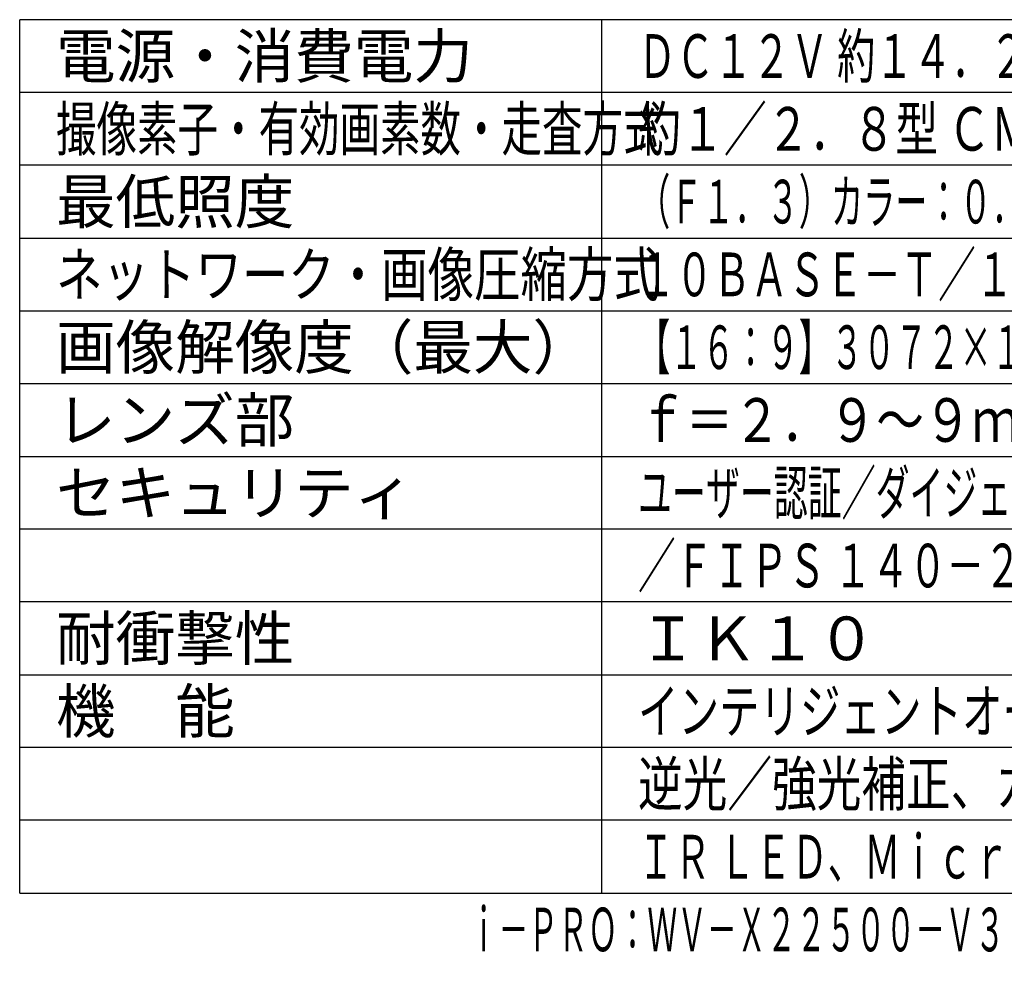
# Model space of a CAD drawing. Units: millimetres. Extents: x 1351 to 1487, y 151 to 269.
# Drawn here: x 1351 to 1418, y 151 to 215 of the extents above; entities that cross this region are included whole.
import ezdxf
from ezdxf.enums import TextEntityAlignment as Align

# ---------------------------------------------------------------- set-up
doc = ezdxf.new("R2010")
doc.units = ezdxf.units.MM
for name, color, linetype in [('MOJI1', 2, 'Continuous'), ('WAKU', 4, 'Continuous'), ('相当品', 220, 'Continuous')]:
    doc.layers.add(name, color=color, linetype=linetype)
doc.styles.get("Standard").update_dxf_attribs({"font": 'monotxt.shx', "bigfont": 'bigfont.shx'})

msp = doc.modelspace()

# ---------------------------------------------------------------- linework, layer by layer
at = {"layer": 'WAKU'}
for p, q in [((1475.63358313, 215.49242913), (1350.63358313, 215.49242913)), ((1350.63358313, 155.49242913), (1350.63358313, 215.49242913)), ((1390.63358313, 155.49242913), (1390.63358313, 215.49242913)), ((1350.63358313, 155.49242913), (1475.63358313, 155.49242913))]:
    msp.add_line(p, q, dxfattribs=at)
at = {"layer": 'WAKU', "color": 1}
for p, q in [((1475.63358313, 210.49242913), (1350.63358313, 210.49242913)), ((1475.63358313, 205.49242913), (1350.63358313, 205.49242913)), ((1350.63358313, 200.49242913), (1475.63358313, 200.49242913)), ((1350.63358313, 195.49242913), (1475.63358313, 195.49242913)), ((1350.63358313, 190.49242913), (1475.63358313, 190.49242913)), ((1350.63358313, 185.49242913), (1475.63358313, 185.49242913)), ((1475.63358313, 180.49242913), (1350.63358313, 180.49242913)), ((1475.63358313, 175.49242913), (1350.63358313, 175.49242913)), ((1350.63358313, 170.49242913), (1475.63358313, 170.49242913)), ((1475.63358313, 165.49242913), (1350.63358313, 165.49242913)), ((1475.63358313, 160.49242913), (1350.63358313, 160.49242913))]:
    msp.add_line(p, q, dxfattribs=at)

# ---------------------------------------------------------------- texts
at = {"layer": 'MOJI1'}
for s, p in [('電源・消費電力', (1353.13358313, 211.49242913)), ('最低照度', (1353.13358313, 201.49242913)), ('画像解像度（最大）', (1353.13358313, 191.49242913)), ('レンズ部', (1353.13358313, 186.49242913)), ('セキュリティ', (1353.13358313, 181.49242913)), ('耐衝撃性', (1353.13358313, 171.49242913)), ('ＩＫ１０', (1393.13358313, 171.49242913)), ('機\u3000能', (1353.13358313, 166.49242913))]:
    msp.add_text(s, height=3, dxfattribs=at).set_placement(p)
for s, width, p in [('ＤＣ１２Ｖ 約１４．２Ｗ、ＰｏＥ＋（ＩＥＥＥ８０２．３ａｔ準拠）約１４Ｗ', 0.64, (1393.13358313, 211.49242913)), ('撮像素子・有効画素数・走査方式', 0.68, (1353.13358313, 206.49242913)), ('約１／２．８型 ＣＭＯＳセンサー・約５１０万画素・プログレッシブ', 0.72, (1393.13358313, 206.49242913)), ('（Ｆ１．３）カラー：０．００３ｌｘ、白黒：０．００２ｌｘ／０ｌｘ（ＩＲ ＬＥＤ点灯時）', 0.54, (1393.13358313, 201.49242913)), ('ネットワーク・画像圧縮方式', 0.78, (1353.13358313, 196.49242913)), ('１０ＢＡＳＥ－Ｔ／１００ＢＡＳＥ－ＴＸ・Ｈ．２６５、Ｈ．２６４、ＪＰＥＧ', 0.63, (1393.13358313, 196.49242913)), ('【１６：９】３０７２×１７２８（６０ｆｐｓ）【４：３】３０７２×２３０４（６０ｆｐｓ）', 0.54, (1393.13358313, 191.49242913)), ('ｆ＝２．９～９ｍｍ（３。１倍、電動ズーム／電動フォーカス）', 0.8, (1393.13358313, 186.49242913)), ('ユーザー認証／ダイジェスト認証／ホスト認証／ＨＴＴＰＳ／動画ファイルの改ざん検出', 0.57, (1393.13358313, 181.49242913)), ('／ＦＩＰＳ １４０－２ ｌｅｖｅｌ３準拠セキュアエレメント、セキュアブート', 0.63, (1393.13358313, 176.49242913)), ('インテリジェントオート、スーパーダイナミック、スマートコーディング、', 0.68, (1393.13358313, 166.49242913)), ('逆光／強光補正、カラー／白黒切換、動作検知、妨害検知、音検知、', 0.75, (1393.13358313, 161.49242913)), ('ＩＲ ＬＥＤ、ＭｉｃｒｏＳＤスロット、ＡＩ音識別、ＡＩアプリ最大９個搭載可能', 0.61, (1393.13358313, 156.49242913))]:
    msp.add_text(s, height=3, dxfattribs=dict(at, width=width)).set_placement(p)
at = {"layer": '相当品', "color": 6, "width": 0.5}
msp.add_text('ｉ－ＰＲＯ：ＷＶ－Ｘ２２５００－Ｖ３Ｌ＋ＷＶ－ＱＳＲ５０１－ＷＵＸ＋ＷＶ－ＱＣＬ５０１ＷＵＸ', height=3, dxfattribs=at).set_placement((1475.63358313, 151.49242913), align=Align.RIGHT)

doc.saveas('drawing.dxf')
